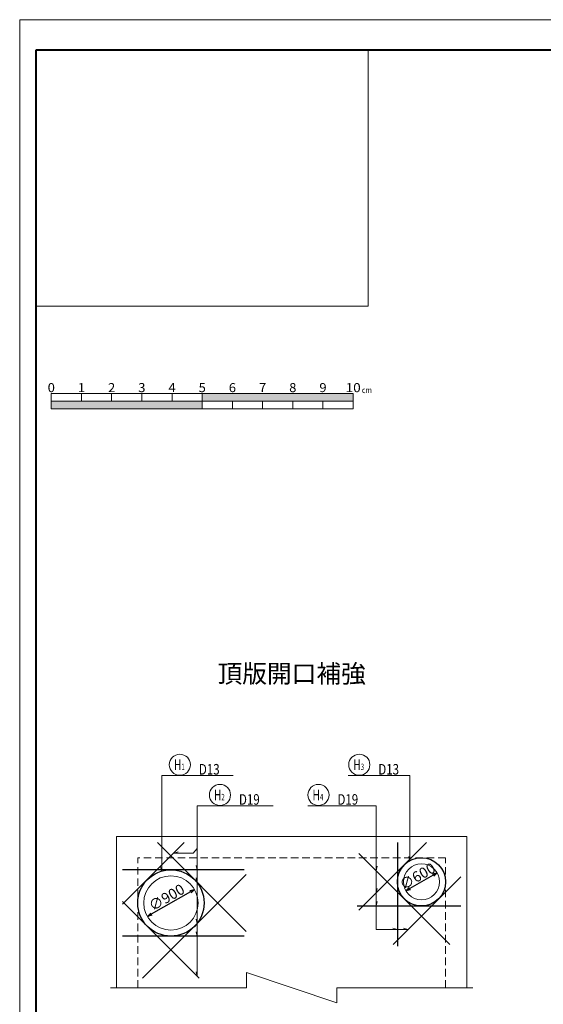
# Model space of a CAD drawing. Extents: x 85042 to 427010, y 123686 to 401496.
# Drawn here: x 147983 to 156655, y 385175 to 401496 of the extents above; entities that cross this region are included whole.
import ezdxf
from ezdxf.enums import TextEntityAlignment as Align

# ---------------------------------------------------------------- set-up
doc = ezdxf.new("R2010")
doc.units = 0
doc.linetypes.add('HIDDEN', pattern=[0.375, 0.25, -0.125])
doc.layers.get('0').update_dxf_attribs({"linetype": 'CONTINUOUS', "lineweight": 20})
doc.layers.get('Defpoints').update_dxf_attribs({"color": 108, "linetype": 'CONTINUOUS'})
for name, color, linetype, lineweight in [('D-BAR', 2, 'CONTINUOUS', 25), ('D-BAR-DIM', 4, 'CONTINUOUS', 13), ('D-BAR-TXT', 3, 'CONTINUOUS', 20), ('D-STR-DIM', 7, 'CONTINUOUS', 13), ('D-STRC', 3, 'CONTINUOUS', 20), ('図枠', 5, 'CONTINUOUS', 40), ('ﾀｲﾄﾙ版', 7, 'CONTINUOUS', 20)]:
    doc.layers.add(name, color=color, linetype=linetype, lineweight=lineweight)
doc.layers.add('図枠補助', color=8, linetype='CONTINUOUS', lineweight=20, plot=False)
doc.dimstyles.new('CW-scale50', dxfattribs={"dimscale": 50, "dimtxt": 3.5, "dimasz": 1.5, "dimexe": 0.5, "dimexo": 2, "dimgap": 0.5, "dimtad": 1, "dimdec": 0, "dimdsep": 46, "dimtxsty": 'Standard', "dimblk": 'OPEN30', "dimcen": 0, "dimclrd": 1, "dimclre": 1, "dimclrt": 3, "dimadec": 0, "dimazin": 0, "dimtfac": 1, "dimtdec": 0, "dimtix": 1, "dimtofl": 0, "dimtmove": 0, "dimatfit": 3, "dimldrblk": 'OPEN30', "dimfxl": 0, "dimtolj": 1, "dimtzin": 0, "dimarcsym": 0})

# ---------------------------------------------------------------- blocks, each defined once
blk = doc.blocks.new('_Open30')
at = {"color": 0, "linetype": 'ByBlock', "lineweight": -2}
for p, q in [((-1, 0.27), (0, 0)), ((0, 0), (-1, -0.27)), ((0, 0), (-1, 0))]:
    blk.add_line(p, q, dxfattribs=at)
blk = doc.blocks.new('*D1068')
at = {"layer": 'D-STR-DIM', "color": 1, "lineweight": -2, "ltscale": 50}
blk.add_line((154832, 387317), (154443, 387092), dxfattribs=at)
at = {"layer": 'Defpoints', "color": 0, "ltscale": 50}
for p in [(154897, 387355), (154378, 387055)]:
    blk.add_point(p, dxfattribs=at)
at = {"layer": 'D-STR-DIM', "color": 1, "lineweight": -2, "ltscale": 50, "xscale": 75, "yscale": 75, "zscale": 75}
for p, rotation in [((154897, 387355), 29.99999847899002), ((154378, 387055), 209.99999847899)]:
    blk.add_blockref('_Open30', p, dxfattribs=dict(at, rotation=rotation))
at = {"layer": 'D-STR-DIM', "color": 3, "ltscale": 50, "insert": (154570, 387298), "char_height": 175, "attachment_point": 5, "rotation": 30}
blk.add_mtext('\\A1;∅600', dxfattribs=at)
blk = doc.blocks.new('*D1069')
at = {"layer": 'D-STR-DIM', "color": 1, "lineweight": -2, "ltscale": 50}
blk.add_line((150812, 387042), (150163, 386667), dxfattribs=at)
at = {"layer": 'Defpoints', "color": 0, "ltscale": 50}
for p in [(150877, 387080), (150098, 386630)]:
    blk.add_point(p, dxfattribs=at)
at = {"layer": 'D-STR-DIM', "color": 1, "lineweight": -2, "ltscale": 50, "xscale": 75, "yscale": 75, "zscale": 75}
for p, rotation in [((150877, 387080), 29.99999999999318), ((150098, 386630), 209.9999999999932)]:
    blk.add_blockref('_Open30', p, dxfattribs=dict(at, rotation=rotation))
at = {"layer": 'D-STR-DIM', "color": 3, "ltscale": 50, "insert": (150416, 386947), "char_height": 175, "attachment_point": 5, "rotation": 30}
blk.add_mtext('\\A1;∅900', dxfattribs=at)
blk = doc.blocks.new('*U1070')
at = {"layer": 'D-BAR-TXT', "color": 0, "ltscale": 50}
blk.add_circle((175, 180), 175, dxfattribs=at)
for s, height, width, p in [('H', 175, 0.7, (77, 92.5)), ('1', 105, 0.7, (199.5, 92.5)), ('1', 105, 0.7, (199.5, 92.5)), ('D13', 175, 0.8, (490, 17.5))]:
    blk.add_text(s, height=height, dxfattribs=dict(at, width=width)).set_placement(p)
blk = doc.blocks.new('*U1071')
at = {"layer": 'D-BAR-TXT', "color": 0, "ltscale": 50}
blk.add_circle((175, 180), 175, dxfattribs=at)
for s, height, width, p in [('H', 175, 0.7, (77, 92.5)), ('2', 105, 0.7, (199.5, 92.5)), ('2', 105, 0.7, (199.5, 92.5)), ('D19', 175, 0.8, (490, 17.5))]:
    blk.add_text(s, height=height, dxfattribs=dict(at, width=width)).set_placement(p)
blk = doc.blocks.new('*U1072')
at = {"layer": 'D-BAR-TXT', "color": 0, "ltscale": 50}
blk.add_circle((175, 180), 175, dxfattribs=at)
for s, height, width, p in [('H', 175, 0.7, (77, 92.5)), ('3', 105, 0.7, (199.5, 92.5)), ('3', 105, 0.7, (199.5, 92.5)), ('D13', 175, 0.8, (490, 17.5))]:
    blk.add_text(s, height=height, dxfattribs=dict(at, width=width)).set_placement(p)
blk = doc.blocks.new('*U1073')
at = {"layer": 'D-BAR-TXT', "color": 0, "ltscale": 50}
blk.add_circle((175, 180), 175, dxfattribs=at)
for s, height, width, p in [('H', 175, 0.7, (77, 92.5)), ('4', 105, 0.7, (199.5, 92.5)), ('4', 105, 0.7, (199.5, 92.5)), ('D19', 175, 0.8, (490, 17.5))]:
    blk.add_text(s, height=height, dxfattribs=dict(at, width=width)).set_placement(p)

msp = doc.modelspace()

# ---------------------------------------------------------------- hatches: boundary and pattern name
at = {"layer": 'ﾀｲﾄﾙ版'}
h = msp.add_hatch(color=256, dxfattribs=at)
h.paths.add_polyline_path([(153506.2, 395171.7), (153506.2, 395296.7), (151006.2, 395296.7), (151006.2, 395171.7)])
h.paths.add_polyline_path([(148506.2, 395171.7), (148506.2, 395046.7), (151006.2, 395046.7), (151006.2, 395171.7)])

# ---------------------------------------------------------------- linework, layer by layer
at = {"layer": 'D-BAR', "color": 6}
for p, q in [((150709.6, 387854.7), (149687.6, 386832.7)), ((151735.4, 386384.5), (150265.2, 387854.7)), ((154721.9, 387854.7), (153601.7, 386734.5)), ((154237.6, 387854.7), (154237.6, 386139.7)), ((153601.7, 387674.9), (155107.8, 386168.8)), ((151702.4, 387404.7), (149687.6, 387404.7)), ((151735.4, 387324.9), (150017.2, 385606.6)), ((154167.3, 386168.8), (155287.6, 387289)), ((149687.6, 386876.7), (150957.6, 385606.6)), ((153572.6, 386804.7), (155287.6, 386804.7)), ((151702.4, 386304.7), (149687.6, 386304.7))]:
    msp.add_line(p, q, dxfattribs=at)
at = {"layer": 'D-BAR', "color": 6, "ltscale": 60}
for centre, radius in [((154637.6, 387204.7), 400), ((150487.4, 386854.7), 550)]:
    msp.add_circle(centre, radius, dxfattribs=at)
at = {"layer": 'D-BAR-DIM'}
for p, q in [((150336.1, 387380), (150336.1, 388965.6)), ((150336.1, 388965.6), (150460.8, 388965.6)), ((150460.8, 388965.6), (151517.8, 388965.6)), ((153423.6, 388965.6), (154445.8, 388965.6)), ((154445.8, 388965.6), (154366.4, 388965.6)), ((154445.8, 387555.3), (154445.8, 388965.6)), ((150923.6, 385640.6), (150923.6, 388465.6)), ((150923.6, 388465.6), (151124.6, 388465.6)), ((150969.6, 388465.6), (152026.6, 388465.6)), ((151124.6, 388465.6), (152181.6, 388465.6)), ((153813.1, 388466.9), (152756.1, 388466.9)), ((153886.6, 388466.9), (152829.6, 388466.9)), ((153886.6, 388466.9), (153813.1, 388466.9)), ((153886.6, 386415.3), (153886.6, 388466.9)), ((153886.6, 386804.7), (153886.6, 388465.6)), ((150537.1, 387682.2), (150609.6, 387701.7)), ((150537.1, 387682.2), (150856, 387682.2)), ((150856, 387682.2), (150923.6, 387757.9)), ((154445.8, 387555.3), (154426.4, 387627.7)), ((150336.1, 387380), (150316.7, 387452.4)), ((150923.6, 387404.7), (150904.2, 387477.1)), ((153886.6, 387389.9), (153906.1, 387462.4)), ((150923.6, 387196.3), (150904.2, 387268.7)), ((153886.6, 387019.4), (153906.1, 387091.9)), ((153886.6, 386804.7), (153906.1, 386877.1)), ((150923.6, 386513.1), (150904.2, 386585.6)), ((150923.6, 386304.7), (150904.2, 386377.1)), ((154413.9, 386415.3), (153886.6, 386415.3)), ((154237.6, 386415.3), (154165.1, 386434.7)), ((154413.9, 386415.3), (154341.5, 386434.7)), ((150923.6, 385640.6), (150904.2, 385713.1))]:
    msp.add_line(p, q, dxfattribs=at)
at = {"layer": 'D-BAR-DIM', "ltscale": 50}
msp.add_lwpolyline([(149487.6, 385449.9), (151737.6, 385449.9), (151737.6, 385699.9), (153237.6, 385199.9), (153237.6, 385449.9), (155487.6, 385449.9)], dxfattribs=at)
at = {"layer": 'D-STRC'}
for p, q in [((155387.6, 387954.7), (149587.6, 387954.7)), ((149587.6, 387954.7), (149587.6, 385449.9)), ((155387.6, 385449.9), (155387.6, 387954.7))]:
    msp.add_line(p, q, dxfattribs=at)
at = {"layer": 'D-STRC', "color": 3, "linetype": 'HIDDEN', "ltscale": 500}
for p, q in [((155037.6, 387604.7), (149937.6, 387604.7)), ((149937.6, 385449.9), (149937.6, 387604.7)), ((155037.6, 385449.9), (155037.6, 387604.7))]:
    msp.add_line(p, q, dxfattribs=at)
at = {"layer": 'D-STRC'}
for centre, radius in [((154637.6, 387204.7), 300), ((150487.4, 386854.7), 450)]:
    msp.add_circle(centre, radius, dxfattribs=at)
at = {"layer": '図枠'}
msp.add_lwpolyline([(148256.2, 400996.7), (187050, 400996.7), (187050, 373453), (148256.2, 373453)], close=True, dxfattribs=at)
at = {"layer": '図枠補助', "ltscale": 50}
msp.add_lwpolyline([(187409.9, 372934.3), (147983.1, 372934.3), (147983.1, 401495.5), (187409.9, 401495.5)], close=True, dxfattribs=at)
at = {"layer": 'ﾀｲﾄﾙ版'}
for p, q in [((148256.2, 400996.7), (153756.2, 400996.7)), ((148256.2, 396746.8), (148256.2, 400996.7)), ((153756.2, 400996.7), (153756.2, 396746.8)), ((153756.2, 396746.8), (148256.2, 396746.8)), ((148506.2, 395296.7), (151006.2, 395296.7)), ((148506.2, 395296.7), (148506.2, 395171.7)), ((149006.2, 395296.7), (149006.2, 395171.7)), ((149506.2, 395171.7), (149506.2, 395296.7)), ((150006.2, 395296.7), (150006.2, 395171.7)), ((150506.2, 395171.7), (150506.2, 395296.7)), ((151006.2, 395296.7), (153506.2, 395296.7)), ((151006.2, 395296.7), (153506.2, 395296.7)), ((153506.2, 395296.7), (151006.2, 395296.7)), ((151006.2, 395296.7), (151006.2, 395171.7)), ((151006.2, 395296.7), (151006.2, 395171.7)), ((153506.2, 395296.7), (153506.2, 395171.7)), ((153506.2, 395296.7), (153506.2, 395171.7)), ((153506.2, 395171.7), (153506.2, 395296.7)), ((148506.2, 395171.7), (151006.2, 395171.7)), ((151006.2, 395171.7), (148506.2, 395171.7)), ((148506.2, 395171.7), (148506.2, 395046.7)), ((148506.2, 395171.7), (148506.2, 395046.7)), ((151006.2, 395171.7), (153506.2, 395171.7)), ((151006.2, 395171.7), (153506.2, 395171.7)), ((151006.2, 395171.7), (151006.2, 395046.7)), ((151006.2, 395046.7), (151006.2, 395171.7)), ((151506.2, 395046.7), (151506.2, 395171.7)), ((152006.2, 395171.7), (152006.2, 395046.7)), ((152506.2, 395046.7), (152506.2, 395171.7)), ((153006.2, 395171.7), (153006.2, 395046.7)), ((153506.2, 395171.7), (153506.2, 395046.7)), ((151006.2, 395046.7), (148506.2, 395046.7)), ((148506.2, 395046.7), (151006.2, 395046.7)), ((153506.2, 395046.7), (151006.2, 395046.7))]:
    msp.add_line(p, q, dxfattribs=at)

# ---------------------------------------------------------------- block references
at = {"layer": 'D-BAR-TXT', "ltscale": 50}
for name, p in [('*U1070', (150460.8, 388965.6)), ('*U1072', (153432.5, 388965.6)), ('*U1071', (151124.6, 388465.6)), ('*U1073', (152756.1, 388465.6))]:
    msp.add_blockref(name, p, dxfattribs=at)

# ---------------------------------------------------------------- texts
at = {"layer": 'D-STRC', "color": 3}
msp.add_text('%%u頂版開口補強', height=300, dxfattribs=at).set_placement((152487.6, 390411.7), align=Align.BOTTOM_CENTER)
at = {"layer": 'ﾀｲﾄﾙ版'}
for s, height, width, p, p2 in [('0', 150, 1.23125, (148446.2, 395321.7), (148566.2, 395321.7)), ('3', 150, 1.23125, (149946.2, 395321.7), (150066.2, 395321.7)), ('6', 150, 1.23125, (151446.2, 395321.7), (151566.2, 395321.7)), ('7', 150, 1.23125, (151946.2, 395321.7), (152066.2, 395321.7)), ('8', 150, 1.23125, (152446.2, 395321.7), (152566.2, 395321.7)), ('10', 150, 1.282552, (153381.2, 395321.7), (153631.2, 395321.7)), ('cm', 100, 1.282552, (153651.2, 395306.2), (153817.9, 395306.2))]:
    msp.add_text(s, height=height, dxfattribs=dict(at, width=width)).set_placement(p, p2, align=Align.FIT)
at = {"layer": 'ﾀｲﾄﾙ版', "width": 1.23125}
for s, p, p2 in [('1', (148946.2, 395321.7), (149066.2, 395321.7)), ('2', (149446.2, 395321.7), (149566.2, 395321.7)), ('4', (150446.2, 395321.7), (150566.2, 395321.7)), ('5', (150946.2, 395321.7), (151066.2, 395321.7)), ('9', (152946.2, 395321.7), (153066.2, 395321.7))]:
    msp.add_text(s, height=150, rotation=360, dxfattribs=at).set_placement(p, p2, align=Align.FIT)

# ---------------------------------------------------------------- dimensions: what is measured, and where the dimension line sits
at = {"layer": 'D-STR-DIM', "ltscale": 60}
for p1, p2, picture, middle in [((154897.4, 387354.7), (154377.8, 387054.7), '*D1068', (154570.2, 387297.9)), ((150877.1, 387079.7), (150097.7, 386629.7), '*D1069', (150416.3, 386947.3))]:
    dim = msp.add_diameter_dim_2p(p1=p1, p2=p2, dimstyle='CW-scale50', override={"dimtmove": 2}, dxfattribs=at)
    dim.commit()
    dim.dimension.update_dxf_attribs({"geometry": picture, "text_midpoint": middle, "dimtype": 163})

doc.saveas('drawing.dxf')
